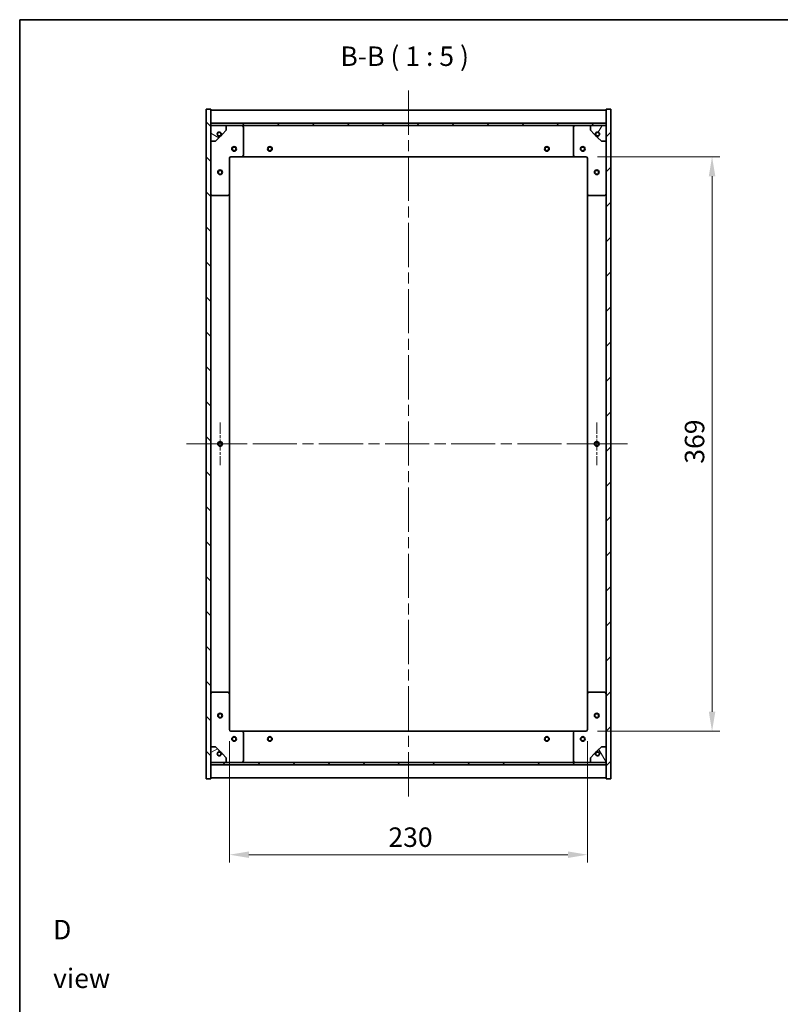
# Model space of a CAD drawing. Units: millimetres. Extents: x 72 to 9125, y 40 to 1445.
# Drawn here: x 2037 to 2526, y 813 to 1445 of the extents above; entities that cross this region are included whole.
import ezdxf

# ---------------------------------------------------------------- set-up
doc = ezdxf.new("R2010")
doc.units = ezdxf.units.MM
doc.header["$LTSCALE"] = 5
doc.linetypes.add('CHAIN', pattern=[0.3543, 0.2362, -0.0295, 0.0591, -0.0295])
doc.layers.get('Defpoints').update_dxf_attribs({"lineweight": 25})
for name, color, linetype, lineweight in [('Border (ISO)', 7, 'Continuous', 35), ('Center Mark (ISO)', 131, 'Continuous', 18), ('Centerline (ISO)', 131, 'Continuous', 18), ('Dimension (ISO)', 7, 'Continuous', 18), ('Dimension (ISO) @ 1', 7, 'Continuous', 18), ('Hatch (ISO)', 1, 'Continuous', 18), ('Symbol (ISO)', 7, 'Continuous', 18), ('Visible (ISO)', 7, 'Continuous', 35)]:
    doc.layers.add(name, color=color, linetype=linetype, lineweight=lineweight)
doc.styles.add('Note Text (TK)', font='MS PGothic.ttf')
doc.dimstyles.new('Default - Method 1b (TK)', dxfattribs={"dimscale": 5, "dimtxt": 2.5, "dimasz": 2.5, "dimexe": 1, "dimexo": 1.5, "dimgap": 1, "dimtad": 1, "dimtoh": 1, "dimrnd": 1e-08, "dimdsep": 46, "dimtxsty": 'Note Text (TK)', "dimcen": 0.09, "dimdle": 5, "dimclrd": 100, "dimclre": 100, "dimclrt": 7, "dimadec": 1, "dimazin": 1, "dimtfac": 1, "dimtmove": 0, "dimatfit": 3, "dimfxl": 1, "dimtolj": 1, "dimlwd": -1, "dimlwe": -1, "dimarcsym": 0})
pattern_1 = [(45, (1965, 1e-06), (-11.22532, 11.22532), [])]
pattern_2 = [(135.0002, (1965, 1e-06), (-11.22528, -11.22536), [])]

# ---------------------------------------------------------------- blocks, each defined once
blk = doc.blocks.new('図面枠 tk図枠')
at = {"layer": 'Border (ISO)'}
for q in [(405.5, 289), (14.5, 8)]:
    blk.add_line((14.5, 289), q, dxfattribs=at)
blk = doc.blocks.new('*D22')
at = {"layer": 'Defpoints', "color": 0}
for p in [(2172.27, 988.98), (2402.27, 988.98), (2402.27, 908.66)]:
    blk.add_point(p, dxfattribs=at)
at = {"layer": 'Dimension (ISO)', "color": 100}
for p, q in [((2172.27, 981.48), (2172.27, 903.66)), ((2402.27, 981.48), (2402.27, 903.66)), ((2184.77, 908.66), (2389.77, 908.66))]:
    blk.add_line(p, q, dxfattribs=at)
for points in [[(2184.77, 910.74), (2184.77, 906.58), (2172.27, 908.66)], [(2389.77, 910.74), (2389.77, 906.58), (2402.27, 908.66)]]:
    blk.add_solid(points, dxfattribs=at)
at = {"layer": 'Dimension (ISO)', "color": 7, "insert": (2274.42, 919.91), "char_height": 12.5, "attachment_point": 4, "style": 'Note Text (TK)'}
blk.add_mtext('\\A1;230', dxfattribs=at)
blk = doc.blocks.new('*D23')
at = {"layer": 'Defpoints', "color": 0}
for p in [(2401.27, 1356.98), (2401.27, 987.98), (2482.39, 987.98)]:
    blk.add_point(p, dxfattribs=at)
at = {"layer": 'Dimension (ISO)', "color": 100}
for p, q in [((2408.77, 1356.98), (2487.39, 1356.98)), ((2482.39, 1344.48), (2482.39, 1000.48)), ((2408.77, 987.98), (2487.39, 987.98))]:
    blk.add_line(p, q, dxfattribs=at)
for points in [[(2480.31, 1344.48), (2484.48, 1344.48), (2482.39, 1356.98)], [(2480.31, 1000.48), (2484.48, 1000.48), (2482.39, 987.98)]]:
    blk.add_solid(points, dxfattribs=at)
at = {"layer": 'Dimension (ISO)', "color": 7, "insert": (2471.14, 1159.8), "char_height": 12.5, "attachment_point": 4, "rotation": 90, "style": 'Note Text (TK)'}
blk.add_mtext('\\A1;369', dxfattribs=at)

msp = doc.modelspace()

# ---------------------------------------------------------------- hatches: boundary and pattern name
at = {"layer": 'Hatch (ISO)'}
h = msp.add_hatch(dxfattribs=at)
h.set_pattern_fill('ANSI31', color=256, scale=127, angle=90.0002105, style=0)
h.set_pattern_definition(pattern_2)
h.paths.add_polyline_path([(2157.2712, 957.4793), (2160.2712, 957.4793), (2160.2712, 966.4293), (2160.2712, 967.9293), (2160.2712, 967.9793), (2160.2712, 977.9793), (2160.2712, 1366.9793), (2160.2712, 1376.9793), (2160.2712, 1377.0293), (2160.2712, 1378.5293), (2160.2712, 1387.4793), (2157.2712, 1387.4793)])
h = msp.add_hatch(dxfattribs=at)
h.set_pattern_fill('ANSI31', color=256, scale=127, style=0)
h.set_pattern_definition(pattern_1)
h.paths.add_polyline_path([(2417.2712, 1387.4793), (2414.2712, 1387.4793), (2414.2712, 1378.5293), (2414.2712, 1377.0293), (2414.2712, 1376.9793), (2414.2712, 1366.9793), (2414.2712, 977.9793), (2414.2712, 967.9793), (2414.2712, 967.9293), (2414.2712, 966.4293), (2414.2712, 957.4793), (2417.2712, 957.4793)])
h = msp.add_hatch(dxfattribs=at)
h.set_pattern_fill('ANSI31', color=256, scale=127, angle=90.0002105, style=0)
h.set_pattern_definition(pattern_2)
h.paths.add_polyline_path([(2414.2712, 1377.0293), (2414.2712, 1378.5293), (2160.2712, 1378.5293), (2160.2712, 1377.0293)])
h = msp.add_hatch(dxfattribs=at)
h.set_pattern_fill('ANSI31', color=256, scale=127, angle=105.0002455, style=0)
h.set_pattern_definition([(150.0002, (1965, 1e-06), (-7.93744, -13.74819), [])])
edge = h.paths.add_edge_path()
edge.add_line((2167.0212, 1371.5293), (2167.8212, 1371.5293))
edge.add_line((2167.8212, 1371.5293), (2170.2712, 1373.9793))
edge.add_line((2170.2712, 1373.9793), (2170.2712, 1376.9793))
edge.add_line((2170.2712, 1376.9793), (2160.2712, 1376.9793))
edge.add_line((2160.2712, 1376.9793), (2160.2712, 1366.9793))
edge.add_line((2160.2712, 1366.9793), (2163.2712, 1366.9793))
edge.add_line((2163.2712, 1366.9793), (2165.7212, 1369.4293))
edge.add_line((2165.7212, 1369.4293), (2165.7212, 1370.2293))
edge.add_ellipse((2165.7212, 1371.5293), major_axis=(0, -1.3), ratio=1, start_angle=90, end_angle=360, ccw=False)
h = msp.add_hatch(dxfattribs=at)
h.set_pattern_fill('ANSI31', color=256, scale=127, angle=14.9999778, style=0)
h.set_pattern_definition([(60, (1965, 1e-06), (-13.74815, 7.9375), [])])
edge = h.paths.add_edge_path()
edge.add_line((2406.7212, 1371.5293), (2407.5212, 1371.5293))
edge.add_ellipse((2408.8212, 1371.5293), major_axis=(-1.3, 0), ratio=1, start_angle=90, end_angle=360, ccw=False)
edge.add_line((2408.8212, 1370.2293), (2408.8212, 1369.4293))
edge.add_line((2408.8212, 1369.4293), (2411.2712, 1366.9793))
edge.add_line((2411.2712, 1366.9793), (2414.2712, 1366.9793))
edge.add_line((2414.2712, 1366.9793), (2414.2712, 1376.9793))
edge.add_line((2414.2712, 1376.9793), (2404.2712, 1376.9793))
edge.add_line((2404.2712, 1376.9793), (2404.2712, 1373.9793))
edge.add_line((2404.2712, 1373.9793), (2406.7212, 1371.5293))
h = msp.add_hatch(dxfattribs=at)
h.set_pattern_fill('ANSI31', color=256, scale=127, angle=-14.9999778, style=0)
h.set_pattern_definition([(30, (1965, 1e-06), (-7.9375, 13.74815), [])])
edge = h.paths.add_edge_path()
edge.add_line((2167.8212, 973.4293), (2167.0212, 973.4293))
edge.add_ellipse((2165.7212, 973.4293), major_axis=(1.3, 0), ratio=1, start_angle=90, end_angle=360, ccw=False)
edge.add_line((2165.7212, 974.7293), (2165.7212, 975.5293))
edge.add_line((2165.7212, 975.5293), (2163.2712, 977.9793))
edge.add_line((2163.2712, 977.9793), (2160.2712, 977.9793))
edge.add_line((2160.2712, 977.9793), (2160.2712, 967.9793))
edge.add_line((2160.2712, 967.9793), (2170.2712, 967.9793))
edge.add_line((2170.2712, 967.9793), (2170.2712, 970.9793))
edge.add_line((2170.2712, 970.9793), (2167.8212, 973.4293))
h = msp.add_hatch(dxfattribs=at)
h.set_pattern_fill('ANSI31', color=256, scale=127, angle=75.0001754, style=0)
h.set_pattern_definition([(120.0002, (1965, 1e-06), (-13.74813, -7.93754), [])])
edge = h.paths.add_edge_path()
edge.add_line((2407.5212, 973.4293), (2406.7212, 973.4293))
edge.add_line((2406.7212, 973.4293), (2404.2712, 970.9793))
edge.add_line((2404.2712, 970.9793), (2404.2712, 967.9793))
edge.add_line((2404.2712, 967.9793), (2414.2712, 967.9793))
edge.add_line((2414.2712, 967.9793), (2414.2712, 977.9793))
edge.add_line((2414.2712, 977.9793), (2411.2712, 977.9793))
edge.add_line((2411.2712, 977.9793), (2408.8212, 975.5293))
edge.add_line((2408.8212, 975.5293), (2408.8212, 974.7293))
edge.add_ellipse((2408.8212, 973.4293), major_axis=(0, 1.3), ratio=1, start_angle=90, end_angle=360, ccw=False)
h = msp.add_hatch(dxfattribs=at)
h.set_pattern_fill('ANSI31', color=256, scale=127, style=0)
h.set_pattern_definition(pattern_1)
h.paths.add_polyline_path([(2414.2712, 966.4293), (2414.2712, 967.9293), (2160.2712, 967.9293), (2160.2712, 966.4293)])

# ---------------------------------------------------------------- linework, layer by layer
at = {"layer": 'Center Mark (ISO)', "linetype": 'CHAIN', "ltscale": 6.086328}
for p, q in [((2166.2712, 1186.1725), (2166.2712, 1158.786)), ((2408.2712, 1186.1725), (2408.2712, 1158.786)), ((2179.9645, 1172.4793), (2152.5779, 1172.4793)), ((2421.9645, 1172.4793), (2394.5779, 1172.4793))]:
    msp.add_line(p, q, dxfattribs=at)
at = {"layer": 'Centerline (ISO)', "linetype": 'CHAIN', "ltscale": 23.990969}
for p, q in [((2287.2712, 1399.4793), (2287.2712, 945.4793)), ((2144.7712, 1172.4793), (2429.7712, 1172.4793))]:
    msp.add_line(p, q, dxfattribs=at)
at = {"layer": 'Visible (ISO)'}
for p, q in [((2160.2712, 1387.4793), (2157.2712, 1387.4793)), ((2157.2712, 1387.4793), (2157.2712, 957.4793)), ((2160.2712, 957.4793), (2160.2712, 1387.4793)), ((2160.2712, 1386.9793), (2414.2712, 1386.9793)), ((2417.2712, 1387.4793), (2414.2712, 1387.4793)), ((2414.2712, 1387.4793), (2414.2712, 957.4793)), ((2417.2712, 957.4793), (2417.2712, 1387.4793)), ((2160.2712, 1378.5793), (2414.2712, 1378.5793)), ((2414.2712, 1378.5293), (2160.2712, 1378.5293)), ((2160.2712, 1378.5293), (2160.2712, 1377.0293)), ((2160.2712, 1377.0293), (2414.2712, 1377.0293)), ((2170.2712, 1376.9793), (2160.2712, 1376.9793)), ((2160.2712, 1376.9793), (2160.2712, 1366.9793)), ((2167.8212, 1371.5293), (2170.2712, 1373.9793)), ((2170.2712, 1376.9793), (2180.2712, 1376.9793)), ((2170.2712, 1373.9793), (2170.2712, 1376.9793)), ((2180.2712, 1376.9793), (2394.2712, 1376.9793)), ((2181.2712, 1375.9793), (2181.2712, 1357.9793)), ((2393.2712, 1357.9793), (2393.2712, 1375.9793)), ((2394.2712, 1376.9793), (2404.2712, 1376.9793)), ((2414.2712, 1376.9793), (2404.2712, 1376.9793)), ((2404.2712, 1376.9793), (2404.2712, 1373.9793)), ((2404.2712, 1373.9793), (2406.7212, 1371.5293)), ((2414.2712, 1377.0293), (2414.2712, 1378.5293)), ((2414.2712, 1366.9793), (2414.2712, 1376.9793)), ((2160.2712, 1366.9793), (2163.2712, 1366.9793)), ((2163.2712, 1366.9793), (2165.7212, 1369.4293)), ((2165.7212, 1369.4293), (2165.7212, 1370.2293)), ((2167.0212, 1371.5293), (2167.8212, 1371.5293)), ((2406.7212, 1371.5293), (2407.5212, 1371.5293)), ((2408.8212, 1370.2293), (2408.8212, 1369.4293)), ((2408.8212, 1369.4293), (2411.2712, 1366.9793)), ((2411.2712, 1366.9793), (2414.2712, 1366.9793)), ((2172.2712, 1355.9793), (2172.2712, 1332.9793)), ((2180.2712, 1356.9793), (2173.2712, 1356.9793)), ((2180.2712, 1356.9793), (2394.2712, 1356.9793)), ((2401.2712, 1356.9793), (2394.2712, 1356.9793)), ((2402.2712, 1332.9793), (2402.2712, 1355.9793)), ((2171.2712, 1331.9793), (2161.2712, 1331.9793)), ((2172.2712, 1011.9793), (2172.2712, 1332.9793)), ((2402.2712, 1332.9793), (2402.2712, 1011.9793)), ((2413.2712, 1331.9793), (2403.2712, 1331.9793)), ((2161.2712, 1012.9793), (2171.2712, 1012.9793)), ((2172.2712, 1011.9793), (2172.2712, 988.9793)), ((2402.2712, 988.9793), (2402.2712, 1011.9793)), ((2403.2712, 1012.9793), (2413.2712, 1012.9793)), ((2173.2712, 987.9793), (2180.2712, 987.9793)), ((2394.2712, 987.9793), (2180.2712, 987.9793)), ((2181.2712, 986.9793), (2181.2712, 968.9793)), ((2393.2712, 968.9793), (2393.2712, 986.9793)), ((2394.2712, 987.9793), (2401.2712, 987.9793)), ((2163.2712, 977.9793), (2160.2712, 977.9793)), ((2160.2712, 977.9793), (2160.2712, 967.9793)), ((2165.7212, 975.5293), (2163.2712, 977.9793)), ((2165.7212, 974.7293), (2165.7212, 975.5293)), ((2411.2712, 977.9793), (2408.8212, 975.5293)), ((2408.8212, 975.5293), (2408.8212, 974.7293)), ((2414.2712, 977.9793), (2411.2712, 977.9793)), ((2414.2712, 967.9793), (2414.2712, 977.9793)), ((2160.2712, 967.9793), (2170.2712, 967.9793)), ((2414.2712, 967.9293), (2160.2712, 967.9293)), ((2160.2712, 967.9293), (2160.2712, 966.4293)), ((2167.8212, 973.4293), (2167.0212, 973.4293)), ((2170.2712, 970.9793), (2167.8212, 973.4293)), ((2170.2712, 967.9793), (2170.2712, 970.9793)), ((2180.2712, 967.9793), (2170.2712, 967.9793)), ((2394.2712, 967.9793), (2180.2712, 967.9793)), ((2404.2712, 967.9793), (2394.2712, 967.9793)), ((2406.7212, 973.4293), (2404.2712, 970.9793)), ((2404.2712, 970.9793), (2404.2712, 967.9793)), ((2404.2712, 967.9793), (2414.2712, 967.9793)), ((2407.5212, 973.4293), (2406.7212, 973.4293)), ((2414.2712, 966.4293), (2414.2712, 967.9293)), ((2160.2712, 966.4293), (2414.2712, 966.4293)), ((2414.2712, 966.3793), (2160.2712, 966.3793)), ((2157.2712, 957.4793), (2160.2712, 957.4793)), ((2414.2712, 957.9793), (2160.2712, 957.9793)), ((2414.2712, 957.4793), (2417.2712, 957.4793))]:
    msp.add_line(p, q, dxfattribs=at)
for centre, radius in [((2165.7212, 1371.5293), 1.1933), ((2408.8212, 1371.5293), 1.1933), ((2175.2712, 1361.9793), 1.5), ((2175.2712, 1361.9793), 1.1933), ((2198.2712, 1361.9793), 1.5), ((2198.2712, 1361.9793), 1.1933), ((2376.2712, 1361.9793), 1.5), ((2376.2712, 1361.9793), 1.1933), ((2399.2712, 1361.9793), 1.5), ((2399.2712, 1361.9793), 1.1933), ((2166.2712, 1346.9793), 1.5), ((2166.2712, 1346.9793), 1.1933), ((2408.2712, 1346.9793), 1.5), ((2408.2712, 1346.9793), 1.1933), ((2166.2712, 1172.4793), 1.5), ((2166.2712, 1172.4793), 1.1933), ((2408.2712, 1172.4793), 1.5), ((2408.2712, 1172.4793), 1.1933), ((2166.2712, 997.9793), 1.5), ((2408.2712, 997.9793), 1.5), ((2166.2712, 997.9793), 1.1933), ((2408.2712, 997.9793), 1.1933), ((2175.2712, 982.9793), 1.5), ((2175.2712, 982.9793), 1.1933), ((2198.2712, 982.9793), 1.5), ((2198.2712, 982.9793), 1.1933), ((2376.2712, 982.9793), 1.5), ((2376.2712, 982.9793), 1.1933), ((2399.2712, 982.9793), 1.5), ((2399.2712, 982.9793), 1.1933), ((2165.7212, 973.4293), 1.1933), ((2408.8212, 973.4293), 1.1933)]:
    msp.add_circle(centre, radius, dxfattribs=at)
for centre, radius, start, end in [((2165.7212, 1371.5293), 1.3, 0, 270), ((2180.2712, 1375.9793), 1, 0, 90), ((2394.2712, 1375.9793), 1, 90, 180), ((2408.8212, 1371.5293), 1.3, 270, 180), ((2165.7212, 1371.5293), 1.5, 270, 0), ((2165.7212, 1371.5293), 1.6, 270, 0), ((2408.8212, 1371.5293), 1.6, 180, 270), ((2408.8212, 1371.5293), 1.5, 180, 270), ((2173.2712, 1355.9793), 1, 90, 180), ((2180.2712, 1357.9793), 1, 270, 0), ((2394.2712, 1357.9793), 1, 180, 270), ((2401.2712, 1355.9793), 1, 0, 90), ((2161.2712, 1332.9793), 1, 180, 270), ((2171.2712, 1332.9793), 1, 270, 0), ((2403.2712, 1332.9793), 1, 180, 270), ((2413.2712, 1332.9793), 1, 270, 0), ((2161.2712, 1011.9793), 1, 90, 180), ((2171.2712, 1011.9793), 1, 0, 90), ((2403.2712, 1011.9793), 1, 90, 180), ((2413.2712, 1011.9793), 1, 0, 90), ((2173.2712, 988.9793), 1, 180, 270), ((2180.2712, 986.9793), 1, 0, 90), ((2394.2712, 986.9793), 1, 90, 180), ((2401.2712, 988.9793), 1, 270, 0), ((2165.7212, 973.4293), 1.3, 90, 0), ((2165.7212, 973.4293), 1.6, 0, 90), ((2165.7212, 973.4293), 1.5, 0, 90), ((2408.8212, 973.4293), 1.6, 90, 180), ((2408.8212, 973.4293), 1.5, 90, 180), ((2408.8212, 973.4293), 1.3, 180, 90), ((2180.2712, 968.9793), 1, 270, 0), ((2394.2712, 968.9793), 1, 180, 270)]:
    msp.add_arc(centre, radius, start, end, dxfattribs=at)

# ---------------------------------------------------------------- block references
at = {"xscale": 5, "yscale": 5, "zscale": 5}
msp.add_blockref('図面枠 tk図枠', (1965, 0), dxfattribs=at)

# ---------------------------------------------------------------- texts
at = {"layer": 'Symbol (ISO)', "color": 7, "insert": (2243.5655, 1411.3761), "char_height": 12.5, "attachment_point": 7, "style": 'Note Text (TK)'}
msp.add_mtext('B-B ( 1 : 5 )', dxfattribs=at)
at = {"layer": 'Symbol (ISO)', "color": 7, "insert": (2058.9679, 844.9044), "char_height": 12.5, "width": 52.19298, "attachment_point": 4, "line_spacing_factor": 1.5, "style": 'Note Text (TK)'}
msp.add_mtext('{\\fＭＳ Ｐゴシック|b0|i0;D view}', dxfattribs=at)

# ---------------------------------------------------------------- dimensions: what is measured, and where the dimension line sits
at = {"layer": 'Dimension (ISO) @ 1', "color": 100}
for base, p1, p2, angle, picture, middle in [((2482.3925, 987.9793), (2401.2712, 1356.9793), (2401.2712, 987.9793), 90, '*D23', (2482.3925, 1172.4793)), ((2402.2712, 908.6597), (2172.2712, 988.9793), (2402.2712, 988.9793), 180, '*D22', (2287.2712, 908.6597))]:
    dim = msp.add_linear_dim(base=base, p1=p1, p2=p2, angle=angle, dimstyle='Default - Method 1b (TK)', override={"dimscale": 1, "dimtxt": 12.5, "dimasz": 12.5, "dimexe": 5, "dimexo": 7.5, "dimgap": 5, "dimtoh": 0, "dimdec": 2, "dimcen": 0.45, "dimtol": 0, "dimlim": 0, "dimtp": 0, "dimtm": 0, "dimtdec": 2, "dimtix": 0, "dimtofl": 0, "dimtmove": 0, "dimatfit": 1}, dxfattribs=at)
    dim.commit()
    dim.dimension.update_dxf_attribs({"geometry": picture, "text_midpoint": middle, "dimtype": 128})

doc.saveas('drawing.dxf')
